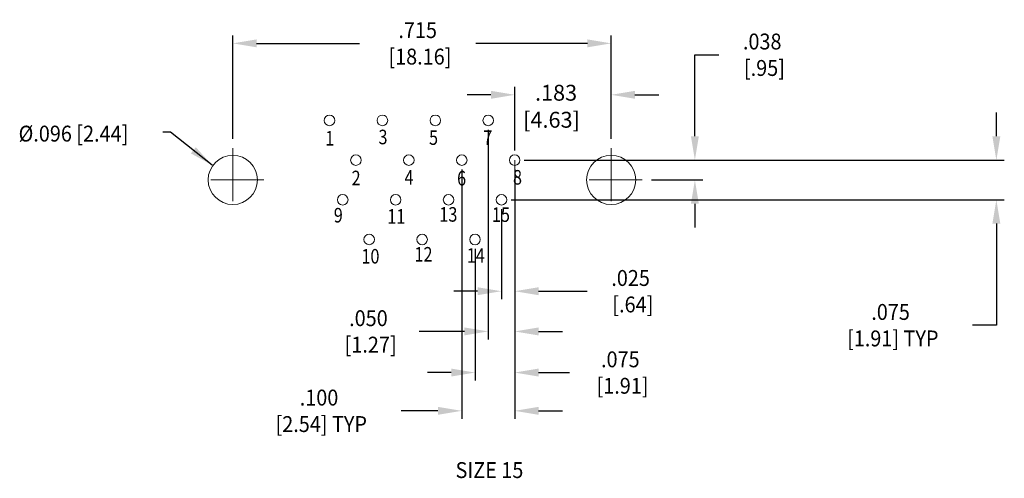
# Model space of a CAD drawing. Units: inches. Extents: x -11.83 to -9.97, y -1.87 to -1.
import ezdxf
from ezdxf.enums import TextEntityAlignment as Align

# ---------------------------------------------------------------- set-up
doc = ezdxf.new("R2010")
doc.units = ezdxf.units.IN
doc.header["$MEASUREMENT"] = 0
doc.linetypes.add('DGN Style 4', pattern=[0.029362, 0.014672, -0.007336, 1.8e-05, -0.007336])
doc.layers.add('Level 1', color=7, linetype='Continuous', lineweight=0)
doc.layers.add('Level 55', color=7, linetype='Continuous', lineweight=0)
doc.styles.get("Standard").update_dxf_attribs({"font": 'txt.shx'})
doc.styles.add('Style-ANSI_SYMBOLS', font='ANSI_SYMBOLS.shx')
doc.dimstyles.get("Standard").update_dxf_attribs({"dimtxt": 0.18, "dimasz": 0.18, "dimexe": 0.18, "dimexo": 0.0625, "dimgap": 0.09, "dimtad": 0, "dimtih": 1, "dimtoh": 1, "dimdec": 4, "dimzin": 0, "dimdsep": 46, "dimtxsty": 'Standard', "dimcen": 0.09, "dimadec": 0, "dimazin": 0, "dimtfac": 1, "dimtdec": 4, "dimtofl": 0, "dimtmove": 0, "dimatfit": 3, "dimfxl": 1, "dimtolj": 1, "dimtzin": 0, "dimarcsym": 0})

# ---------------------------------------------------------------- blocks, each defined once
blk = doc.blocks.new('*D3')
at = {"layer": 'Defpoints', "color": 0, "linetype": 'Continuous', "lineweight": 0}
for p in [(-11.425399, -1.044789), (-11.425399, -1.243098), (-10.710399, -1.243098)]:
    blk.add_point(p, dxfattribs=at)
at = {"layer": 'Level 55', "color": 0, "linetype": 'Continuous', "lineweight": -2}
for p, q in [((-11.425399, -1.225098), (-11.425399, -1.029789)), ((-10.710399, -1.225098), (-10.710399, -1.029789)), ((-11.380399, -1.044789), (-11.185681, -1.044789)), ((-10.755399, -1.044789), (-10.966233, -1.044789))]:
    blk.add_line(p, q, dxfattribs=at)
at = {"layer": 'Level 55', "color": 0, "linetype": 'Continuous', "lineweight": 0}
for points in [[(-11.380399, -1.037289), (-11.380399, -1.052289), (-11.425399, -1.044789)], [(-10.755399, -1.037289), (-10.755399, -1.052289), (-10.710399, -1.044789)]]:
    blk.add_solid(points, dxfattribs=at)
at = {"layer": 'Level 55', "color": 0, "linetype": 'Continuous', "lineweight": 0, "insert": (-11.075957, -1.044789), "char_height": 0.03, "attachment_point": 5, "style": 'Style-ANSI_SYMBOLS'}
blk.add_mtext('\\H1x;\\W0.916667;.715\\P [18.16]\\H1x;\\W0.916667;', dxfattribs=at)
blk = doc.blocks.new('*D19')
at = {"layer": 'Defpoints', "color": 0, "linetype": 'Continuous', "lineweight": 0}
for p in [(-10.892649, -1.142), (-10.710399, -1.243098), (-10.892649, -1.265373)]:
    blk.add_point(p, dxfattribs=at)
at = {"layer": 'Level 1', "color": 0, "linetype": 'Continuous', "lineweight": -2}
for p, q in [((-10.892649, -1.247373), (-10.892649, -1.127)), ((-10.710399, -1.225098), (-10.710399, -1.127)), ((-10.937649, -1.142), (-10.982649, -1.142)), ((-10.665399, -1.142), (-10.620399, -1.142))]:
    blk.add_line(p, q, dxfattribs=at)
at = {"layer": 'Level 1', "color": 0, "linetype": 'Continuous', "lineweight": 0}
for points in [[(-10.937649, -1.1345), (-10.937649, -1.1495), (-10.892649, -1.142)], [(-10.665399, -1.1345), (-10.665399, -1.1495), (-10.710399, -1.142)]]:
    blk.add_solid(points, dxfattribs=at)
at = {"layer": 'Level 1', "color": 0, "linetype": 'Continuous', "lineweight": 0, "insert": (-10.814497, -1.142), "char_height": 0.03, "attachment_point": 5, "style": 'Style-ANSI_SYMBOLS'}
blk.add_mtext('.183', dxfattribs=at)
blk = doc.blocks.new('*D25')
at = {"layer": 'Defpoints', "color": 0, "linetype": 'Continuous', "lineweight": 0}
for p in [(-10.892649, -1.265373), (-10.917649, -1.340373), (-9.982509, -1.340373)]:
    blk.add_point(p, dxfattribs=at)
at = {"layer": 'Level 55', "color": 0, "linetype": 'Continuous', "lineweight": -2}
for p, q in [((-9.982509, -1.220373), (-9.982509, -1.175373)), ((-10.874649, -1.265373), (-9.967509, -1.265373)), ((-10.899649, -1.340373), (-9.967509, -1.340373)), ((-9.982509, -1.385373), (-9.982509, -1.577418)), ((-9.982509, -1.577418), (-10.027509, -1.577418))]:
    blk.add_line(p, q, dxfattribs=at)
at = {"layer": 'Level 55', "color": 0, "linetype": 'Continuous', "lineweight": 0}
for points in [[(-9.990009, -1.220373), (-9.975009, -1.220373), (-9.982509, -1.265373)], [(-9.990009, -1.385373), (-9.975009, -1.385373), (-9.982509, -1.340373)]]:
    blk.add_solid(points, dxfattribs=at)
at = {"layer": 'Level 55', "color": 0, "linetype": 'Continuous', "lineweight": 0, "insert": (-10.182412, -1.577418), "char_height": 0.03, "attachment_point": 5, "style": 'Style-ANSI_SYMBOLS'}
blk.add_mtext('\\H1x;\\W0.916667;.075\\P [1.91] TYP\\H1x;\\W0.916667;', dxfattribs=at)
blk = doc.blocks.new('*D26')
at = {"layer": 'Defpoints', "color": 0, "linetype": 'Continuous', "lineweight": 0}
for p in [(-10.892649, -1.265373), (-10.552179, -1.265373), (-10.651859, -1.302874)]:
    blk.add_point(p, dxfattribs=at)
at = {"layer": 'Level 55', "color": 0, "linetype": 'Continuous', "lineweight": -2}
for p, q in [((-10.552179, -1.220373), (-10.552179, -1.066299)), ((-10.552179, -1.066299), (-10.507179, -1.066299)), ((-10.874649, -1.265373), (-10.537179, -1.265373)), ((-10.633859, -1.302874), (-10.537179, -1.302874)), ((-10.552179, -1.347874), (-10.552179, -1.392874))]:
    blk.add_line(p, q, dxfattribs=at)
at = {"layer": 'Level 55', "color": 0, "linetype": 'Continuous', "lineweight": 0}
for points in [[(-10.559679, -1.220373), (-10.544679, -1.220373), (-10.552179, -1.265373)], [(-10.559679, -1.347874), (-10.544679, -1.347874), (-10.552179, -1.302874)]]:
    blk.add_solid(points, dxfattribs=at)
at = {"layer": 'Level 55', "color": 0, "linetype": 'Continuous', "lineweight": 0, "insert": (-10.424955, -1.066299), "char_height": 0.03, "attachment_point": 5, "style": 'Style-ANSI_SYMBOLS'}
blk.add_mtext('\\H1x;\\W0.916667;.038\\P [.95]\\H1x;\\W0.916667;', dxfattribs=at)
blk = doc.blocks.new('*D21')
at = {"layer": 'Defpoints', "color": 0, "linetype": 'Continuous', "lineweight": 0}
for p in [(-10.892649, -1.265373), (-10.917649, -1.340373), (-10.917649, -1.513207)]:
    blk.add_point(p, dxfattribs=at)
at = {"layer": 'Level 55', "color": 0, "linetype": 'Continuous', "lineweight": -2}
for p, q in [((-10.892649, -1.283373), (-10.892649, -1.528207)), ((-10.917649, -1.358373), (-10.917649, -1.528207)), ((-10.962649, -1.513207), (-11.007649, -1.513207)), ((-10.847649, -1.513207), (-10.755866, -1.513207))]:
    blk.add_line(p, q, dxfattribs=at)
at = {"layer": 'Level 55', "color": 0, "linetype": 'Continuous', "lineweight": 0}
for points in [[(-10.962649, -1.505707), (-10.962649, -1.520707), (-10.917649, -1.513207)], [(-10.847649, -1.505707), (-10.847649, -1.520707), (-10.892649, -1.513207)]]:
    blk.add_solid(points, dxfattribs=at)
at = {"layer": 'Level 55', "color": 0, "linetype": 'Continuous', "lineweight": 0, "insert": (-10.673642, -1.513207), "char_height": 0.03, "attachment_point": 5, "style": 'Style-ANSI_SYMBOLS'}
blk.add_mtext('\\H1x;\\W0.916667;.025\\P [.64]\\H1x;\\W0.916667;', dxfattribs=at)
blk = doc.blocks.new('*D13')
at = {"layer": 'Defpoints', "color": 0, "linetype": 'Continuous', "lineweight": 0}
for p in [(-10.942649, -1.190373), (-10.892649, -1.265373), (-10.942649, -1.589173)]:
    blk.add_point(p, dxfattribs=at)
at = {"layer": 'Level 55', "color": 0, "linetype": 'Continuous', "lineweight": -2}
for p, q in [((-10.942649, -1.208373), (-10.942649, -1.604173)), ((-10.892649, -1.283373), (-10.892649, -1.604173)), ((-10.987649, -1.589173), (-11.073088, -1.589173)), ((-10.847649, -1.589173), (-10.802649, -1.589173))]:
    blk.add_line(p, q, dxfattribs=at)
at = {"layer": 'Level 55', "color": 0, "linetype": 'Continuous', "lineweight": 0}
for points in [[(-10.987649, -1.581673), (-10.987649, -1.596673), (-10.942649, -1.589173)], [(-10.847649, -1.581673), (-10.847649, -1.596673), (-10.892649, -1.589173)]]:
    blk.add_solid(points, dxfattribs=at)
at = {"layer": 'Level 55', "color": 0, "linetype": 'Continuous', "lineweight": 0, "insert": (-11.169062, -1.589173), "char_height": 0.03, "attachment_point": 5, "style": 'Style-ANSI_SYMBOLS'}
blk.add_mtext('\\H1x;\\W0.916667;.050\\P [1.27]\\H1x;\\W0.916667;', dxfattribs=at)
blk = doc.blocks.new('*D15')
at = {"layer": 'Defpoints', "color": 0, "linetype": 'Continuous', "lineweight": 0}
for p in [(-10.892649, -1.265373), (-10.967649, -1.415374), (-10.967649, -1.666942)]:
    blk.add_point(p, dxfattribs=at)
at = {"layer": 'Level 55', "color": 0, "linetype": 'Continuous', "lineweight": -2}
for p, q in [((-10.892649, -1.283373), (-10.892649, -1.681942)), ((-10.967649, -1.433374), (-10.967649, -1.681942)), ((-11.012649, -1.666942), (-11.057649, -1.666942)), ((-10.847649, -1.666942), (-10.789044, -1.666942))]:
    blk.add_line(p, q, dxfattribs=at)
at = {"layer": 'Level 55', "color": 0, "linetype": 'Continuous', "lineweight": 0}
for points in [[(-11.012649, -1.659442), (-11.012649, -1.674442), (-10.967649, -1.666942)], [(-10.847649, -1.659442), (-10.847649, -1.674442), (-10.892649, -1.666942)]]:
    blk.add_solid(points, dxfattribs=at)
at = {"layer": 'Level 55', "color": 0, "linetype": 'Continuous', "lineweight": 0, "insert": (-10.69307, -1.666942), "char_height": 0.03, "attachment_point": 5, "style": 'Style-ANSI_SYMBOLS'}
blk.add_mtext('\\H1x;\\W0.916667;.075\\P [1.91]\\H1x;\\W0.916667;', dxfattribs=at)
blk = doc.blocks.new('*D22')
at = {"layer": 'Defpoints', "color": 0, "linetype": 'Continuous', "lineweight": 0}
for p in [(-10.992649, -1.265374), (-10.892649, -1.265373), (-10.992649, -1.739229)]:
    blk.add_point(p, dxfattribs=at)
at = {"layer": 'Level 55', "color": 0, "linetype": 'Continuous', "lineweight": -2}
for p, q in [((-10.992649, -1.283374), (-10.992649, -1.754229)), ((-10.892649, -1.283373), (-10.892649, -1.754229)), ((-11.037649, -1.739229), (-11.107474, -1.739229)), ((-10.847649, -1.739229), (-10.802649, -1.739229))]:
    blk.add_line(p, q, dxfattribs=at)
at = {"layer": 'Level 55', "color": 0, "linetype": 'Continuous', "lineweight": 0}
for points in [[(-11.037649, -1.731729), (-11.037649, -1.746729), (-10.992649, -1.739229)], [(-10.847649, -1.731729), (-10.847649, -1.746729), (-10.892649, -1.739229)]]:
    blk.add_solid(points, dxfattribs=at)
at = {"layer": 'Level 55', "color": 0, "linetype": 'Continuous', "lineweight": 0, "insert": (-11.262377, -1.739229), "char_height": 0.03, "attachment_point": 5, "style": 'Style-ANSI_SYMBOLS'}
blk.add_mtext('\\H1x;\\W0.916667;.100\\P [2.54] TYP\\H1x;\\W0.916667;', dxfattribs=at)

msp = doc.modelspace()

# ---------------------------------------------------------------- linework, layer by layer
at = {"layer": 'Level 1', "color": 7, "linetype": 'DGN Style 4', "lineweight": 0}
for p, q in [((-11.425399, -1.243098), (-11.425399, -1.364055)), ((-10.710399, -1.243098), (-10.710399, -1.364055)), ((-11.366859, -1.302874), (-11.483627, -1.302874)), ((-10.651859, -1.302874), (-10.768627, -1.302874))]:
    msp.add_line(p, q, dxfattribs=at)
at = {"layer": 'Level 1', "color": 7, "linetype": 'Continuous', "lineweight": 0}
msp.add_line((-10.892649, -1.265373), (-10.892649, -1.340373), dxfattribs=at)
for centre in [(-11.242649, -1.190373), (-11.142649, -1.190373), (-11.042649, -1.190373), (-10.942649, -1.190373), (-11.192649, -1.265373), (-11.092649, -1.265373), (-10.992649, -1.265374), (-10.892649, -1.265373), (-11.217649, -1.340373), (-11.117649, -1.340373), (-11.017649, -1.340373), (-10.917649, -1.340373), (-11.167649, -1.415373), (-11.067649, -1.415374), (-10.967649, -1.415374)]:
    msp.add_circle(centre, 0.01, dxfattribs=at)
at = {"layer": 'Level 1', "color": 7, "linetype": 'Continuous', "lineweight": 0, "extrusion": (0, 0, -1)}
for centre in [(11.425399, -1.302873), (10.710399, -1.302873)]:
    msp.add_circle(centre, 0.0465, dxfattribs=at)

# ---------------------------------------------------------------- texts
at = {"layer": 'Level 1', "color": 7, "linetype": 'Continuous', "lineweight": 0, "width": 0.916667}
msp.add_text('%%c.096 [2.44]', height=0.03, dxfattribs=at).set_placement((-11.726416, -1.215355), align=Align.MIDDLE_CENTER)
at = {"layer": 'Level 1', "color": 7, "linetype": 'Continuous', "lineweight": 0, "style": 'Style-ANSI_SYMBOLS', "width": 0.818182}
for s, p in [('3', (-11.141489, -1.22175)), ('5', (-11.046009, -1.222845)), ('7', (-10.943449, -1.222972)), ('1', (-11.242101, -1.224083)), ('2', (-11.19229, -1.299198)), ('4', (-11.092261, -1.298004)), ('6', (-10.99302, -1.299736)), ('8', (-10.887396, -1.297932)), ('9', (-11.226002, -1.369561)), ('11', (-11.11642, -1.371821)), ('13', (-11.01797, -1.368032)), ('15', (-10.918658, -1.36844)), ('12', (-11.064989, -1.44343)), ('14', (-10.966122, -1.445602)), ('10', (-11.165239, -1.447146))]:
    msp.add_text(s, height=0.0275, dxfattribs=at).set_placement(p, align=Align.MIDDLE_CENTER)
at = {"layer": 'Level 1', "color": 7, "linetype": 'Continuous', "lineweight": 0, "insert": (-10.876675, -1.174173), "char_height": 0.03, "attachment_point": 1}
msp.add_mtext('[4.63]', dxfattribs=at)
at = {"layer": 'Level 1', "color": 7, "linetype": 'Continuous', "lineweight": 0, "insert": (-10.940373, -1.851229), "char_height": 0.03, "attachment_point": 5, "line_spacing_factor": 0.6, "style": 'Style-ANSI_SYMBOLS'}
msp.add_mtext('\\Ftxt;\\H1x;\\W0.916667;SIZE 15', dxfattribs=at)

# ---------------------------------------------------------------- dimensions: what is measured, and where the dimension line sits
at = {"layer": 'Level 1', "color": 7, "linetype": 'Continuous', "lineweight": 0}
dim = msp.add_linear_dim(base=(-10.892649, -1.142), p1=(-10.710399, -1.243098), p2=(-10.892649, -1.265373), angle=180, text='.183', dimstyle='Standard', override={"dimtxt": 0.03, "dimasz": 0.045, "dimexe": 0.015, "dimexo": 0.018, "dimgap": 0.009, "dimdec": 3, "dimzin": 7, "dimpost": '\\X', "dimtxsty": 'Style-ANSI_SYMBOLS', "dimtp": 0, "dimtm": 0, "dimtdec": 3, "dimatfit": 1, "dimfrac": 2, "dimtolj": 0, "dimtzin": 7}, dxfattribs=at)
dim.commit()
dim.dimension.update_dxf_attribs({"geometry": '*D19', "text_midpoint": (-10.814497, -1.142), "dimtype": 160})
at = {"layer": 'Level 55', "color": 7, "linetype": 'Continuous', "lineweight": 0}
for base, p1, p2, angle, text, override, picture, middle in [((-11.425399, -1.044789), (-10.710399, -1.243098), (-11.425399, -1.243098), 180, '\\H1x;\\W0.916667;<>\\H1x;\\W0.916667;', {"dimtxt": 0.03, "dimasz": 0.045, "dimexe": 0.015, "dimexo": 0.018, "dimgap": 0.009, "dimdec": 3, "dimzin": 7, "dimpost": '\\X', "dimtxsty": 'Style-ANSI_SYMBOLS', "dimtp": 0.002, "dimtm": 0.002, "dimtdec": 3, "dimatfit": 1, "dimfrac": 2, "dimtolj": 0, "dimtzin": 7}, '*D3', (-11.075957, -1.044789)), ((-10.552179, -1.265373), (-10.651859, -1.302874), (-10.892649, -1.265373), 90, '\\H1x;\\W0.916667;<>\\H1x;\\W0.916667;', {"dimtxt": 0.03, "dimasz": 0.045, "dimexe": 0.015, "dimexo": 0.018, "dimgap": 0.009, "dimdec": 3, "dimzin": 7, "dimpost": '\\X', "dimtxsty": 'Style-ANSI_SYMBOLS', "dimtp": 0, "dimtm": 0, "dimtdec": 3, "dimatfit": 1, "dimfrac": 2, "dimtolj": 0, "dimtzin": 7}, '*D26', (-10.424955, -1.066299)), ((-10.942649, -1.589173), (-10.892649, -1.265373), (-10.942649, -1.190373), 180, '\\H1x;\\W0.916667;<>\\H1x;\\W0.916667;', {"dimtxt": 0.03, "dimasz": 0.045, "dimexe": 0.015, "dimexo": 0.018, "dimgap": 0.009, "dimdec": 3, "dimzin": 7, "dimpost": '\\X', "dimtxsty": 'Style-ANSI_SYMBOLS', "dimtp": 0.002, "dimtm": 0.002, "dimtdec": 3, "dimatfit": 1, "dimfrac": 2, "dimtolj": 0, "dimtzin": 7}, '*D13', (-11.169062, -1.589173)), ((-9.982509, -1.340373), (-10.892649, -1.265373), (-10.917649, -1.340373), 270, '\\H1x;\\W0.916667;<> TYP\\H1x;\\W0.916667;', {"dimtxt": 0.03, "dimasz": 0.045, "dimexe": 0.015, "dimexo": 0.018, "dimgap": 0.009, "dimdec": 3, "dimzin": 7, "dimpost": '\\X', "dimtxsty": 'Style-ANSI_SYMBOLS', "dimtp": 0, "dimtm": 0, "dimtdec": 3, "dimatfit": 1, "dimfrac": 2, "dimtolj": 0, "dimtzin": 7}, '*D25', (-10.182412, -1.577418)), ((-10.992649, -1.739229), (-10.892649, -1.265373), (-10.992649, -1.265374), 180, '\\H1x;\\W0.916667;<> TYP\\H1x;\\W0.916667;', {"dimtxt": 0.03, "dimasz": 0.045, "dimexe": 0.015, "dimexo": 0.018, "dimgap": 0.009, "dimdec": 3, "dimzin": 7, "dimpost": '\\X', "dimtxsty": 'Style-ANSI_SYMBOLS', "dimtp": 0, "dimtm": 0, "dimtdec": 3, "dimatfit": 1, "dimfrac": 2, "dimtolj": 0, "dimtzin": 7}, '*D22', (-11.262377, -1.739229)), ((-10.967649, -1.666942), (-10.892649, -1.265373), (-10.967649, -1.415374), 180, '\\H1x;\\W0.916667;<>\\H1x;\\W0.916667;', {"dimtxt": 0.03, "dimasz": 0.045, "dimexe": 0.015, "dimexo": 0.018, "dimgap": 0.009, "dimdec": 3, "dimzin": 7, "dimpost": '\\X', "dimtxsty": 'Style-ANSI_SYMBOLS', "dimtp": 0.002, "dimtm": 0.002, "dimtdec": 3, "dimatfit": 1, "dimfrac": 2, "dimtolj": 0, "dimtzin": 7}, '*D15', (-10.69307, -1.666942)), ((-10.917649, -1.513207), (-10.892649, -1.265373), (-10.917649, -1.340373), 180, '\\H1x;\\W0.916667;<>\\H1x;\\W0.916667;', {"dimtxt": 0.03, "dimasz": 0.045, "dimexe": 0.015, "dimexo": 0.018, "dimgap": 0.009, "dimdec": 3, "dimzin": 7, "dimpost": '\\X', "dimtxsty": 'Style-ANSI_SYMBOLS', "dimtp": 0, "dimtm": 0, "dimtdec": 3, "dimatfit": 1, "dimfrac": 2, "dimtolj": 0, "dimtzin": 7}, '*D21', (-10.673642, -1.513207))]:
    dim = msp.add_linear_dim(base=base, p1=p1, p2=p2, angle=angle, text=text, dimstyle='Standard', override=override, dxfattribs=at)
    dim.commit()
    dim.dimension.update_dxf_attribs({"geometry": picture, "text_midpoint": middle, "dimtype": 160})

# ---------------------------------------------------------------- leaders
msp.add_leader([(-11.464509, -1.274766), (-11.543237, -1.212771), (-11.557433, -1.212771)], dimstyle='Standard', override={"dimtxt": 0.03, "dimasz": 0.045, "dimgap": 0.015, "dimtxsty": 'Style-ANSI_SYMBOLS'}, dxfattribs=at)

doc.saveas('drawing.dxf')
